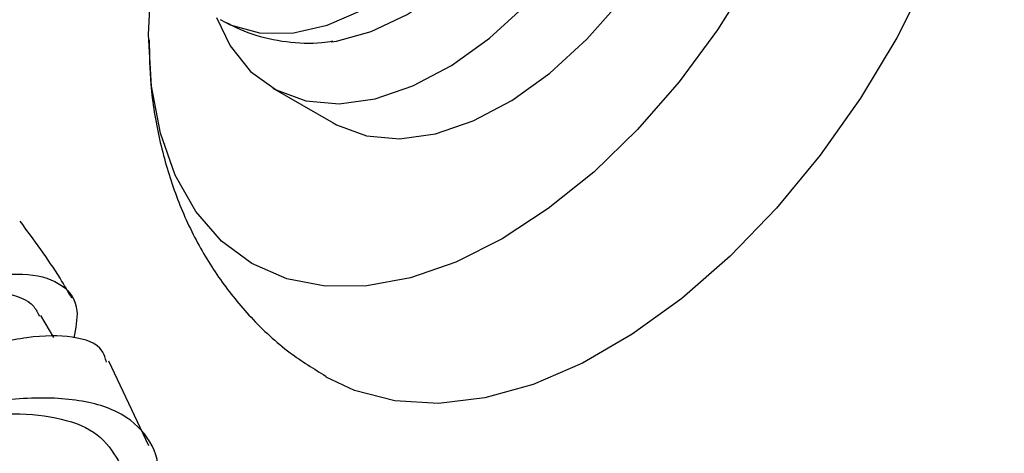
# Model space of a CAD drawing. Units: millimetres. Extents: x 3 to 1996, y 5 to 1995.
# Drawn here: x 1649 to 1690, y 404 to 421 of the extents above; entities that cross this region are included whole.
import ezdxf

# ---------------------------------------------------------------- set-up
doc = ezdxf.new("R2010")
doc.units = ezdxf.units.MM

msp = doc.modelspace()

# ---------------------------------------------------------------- linework, layer by layer
at = {"color": 7, "linetype": 'Continuous', "lineweight": 25}
for p, q in [((1659.64, 418.473), (1662.115, 417.044)), ((1650.666, 408.263), (1650.139, 409.168)), ((1654.564, 403.822), (1652.919, 407.29))]:
    msp.add_line(p, q, dxfattribs=at)
at = {"color": 8, "linetype": 'Continuous', "lineweight": 25, "flags": 128}
msp.add_lwpolyline([(1657.487, 421.275), (1657.897, 421.068), (1659.102, 420.734), (1660.441, 420.728), (1661.874, 421.048), (1663.361, 421.687), (1664.859, 422.625), (1666.325, 423.836), (1667.716, 425.284), (1668.992, 426.929), (1670.118, 428.722), (1671.06, 430.613), (1671.791, 432.546), (1672.29, 434.467), (1672.543, 436.319), (1672.543, 438.051), (1672.29, 439.611), (1671.791, 440.955), (1671.06, 442.044), (1670.118, 442.847), (1669.986, 442.926)], dxfattribs=at)
at = {"color": 7, "linetype": 'Continuous', "lineweight": 25, "flags": 128}
for points in [[(1662.115, 417.044), (1662.256, 416.967), (1663.476, 416.52), (1664.841, 416.398), (1666.315, 416.604), (1667.859, 417.131), (1669.434, 417.967), (1670.999, 419.09), (1672.513, 420.47), (1673.936, 422.072), (1675.234, 423.855), (1676.37, 425.772), (1677.317, 427.773), (1678.05, 429.808), (1678.549, 431.822), (1678.801, 433.765), (1678.801, 435.585), (1678.549, 437.235), (1678.05, 438.673), (1677.317, 439.862), (1676.37, 440.77), (1675.964, 441.034)], [(1662.032, 420.371), (1662.249, 420.401), (1663.677, 420.784), (1665.151, 421.486), (1666.624, 422.485), (1668.053, 423.752), (1669.393, 425.248), (1670.605, 426.927), (1671.651, 428.738), (1672.499, 430.627), (1673.124, 432.536), (1673.507, 434.407), (1673.636, 436.183), (1673.507, 437.81), (1673.124, 439.239), (1673.042, 439.441)], [(1689.617, 435.938), (1689.488, 433.51), (1689.106, 430.972), (1688.475, 428.365), (1687.605, 425.729), (1686.511, 423.106), (1685.209, 420.537), (1683.72, 418.063), (1682.068, 415.723), (1680.278, 413.554), (1678.379, 411.589), (1676.401, 409.861), (1674.374, 408.395), (1672.332, 407.216), (1670.306, 406.342), (1668.327, 405.787), (1666.428, 405.559), (1664.639, 405.662), (1662.986, 406.094), (1661.835, 406.641)], [(1679.29, 423.12), (1677.864, 420.853), (1676.288, 418.727), (1674.587, 416.777), (1672.792, 415.036), (1670.932, 413.536), (1669.04, 412.3), (1667.148, 411.351), (1665.288, 410.705), (1663.493, 410.372), (1661.792, 410.359), (1660.215, 410.665), (1658.79, 411.286), (1657.54, 412.21), (1656.486, 413.423), (1655.648, 414.902), (1655.038, 416.624), (1654.668, 418.558), (1654.544, 420.671), (1654.657, 422.823)], [(1657.333, 421.364), (1657.893, 420.206), (1658.736, 419.154), (1659.781, 418.395), (1661.002, 417.949), (1662.367, 417.827), (1663.84, 418.032), (1665.384, 418.56), (1666.959, 419.396), (1668.524, 420.518), (1670.038, 421.899)]]:
    msp.add_lwpolyline(points, dxfattribs=at)
at = {"color": 7, "linetype": 'Continuous', "lineweight": 25}
for points, knots in [([(1657.515, 421.271), (1657.93, 421.059), (1658.78, 420.624), (1660.198, 420.343), (1661.325, 420.27), (1661.953, 420.381), (1662.101, 420.406)], [0, 0, 0, 0, 0.292306, 0.599001, 0.905778, 1, 1, 1, 1]), ([(1654.579, 420.447), (1654.587, 419.837), (1654.607, 418.454), (1654.959, 416.393), (1655.553, 414.294), (1656.391, 412.365), (1657.447, 410.615), (1658.754, 409.019), (1660.208, 407.663), (1661.328, 406.977), (1661.833, 406.668)], [0, 0, 0, 0, 0.109488, 0.248018, 0.38178, 0.510877, 0.636126, 0.758576, 0.891194, 1, 1, 1, 1]), ([(1651.412, 409.872), (1651.252, 410.144), (1650.617, 411.232), (1649.858, 412.257), (1649.289, 413.026)], [0, 0, 0, 0, 0.250552, 1, 1, 1, 1]), ([(1634.922, 405.624), (1634.979, 405.564), (1635.129, 405.406), (1636.14, 405.836), (1637.826, 406.696), (1640.053, 407.861), (1642.594, 409.076), (1645.225, 410.123), (1647.681, 410.792), (1649.72, 410.943), (1651.102, 410.475), (1651.75, 409.564), (1651.563, 408.633), (1651.485, 408.244)], [0, 0, 0, 0, 0.058153, 0.152168, 0.246624, 0.341747, 0.43781, 0.534829, 0.632688, 0.731072, 0.829865, 0.928922, 1, 1, 1, 1]), ([(1640.093, 407.826), (1640.686, 408.087), (1642.026, 408.676), (1644.365, 409.537), (1646.719, 410.116), (1648.647, 410.16), (1649.765, 409.779), (1650.013, 409.268), (1650.082, 409.128)], [0, 0, 0, 0, 0.152126, 0.343692, 0.536646, 0.730908, 0.926133, 1, 1, 1, 1]), ([(1652.83, 407.249), (1652.783, 407.411), (1652.617, 407.972), (1651.511, 408.35), (1649.663, 408.345), (1647.313, 407.777), (1644.76, 406.816), (1642.233, 405.644), (1639.975, 404.48), (1638.189, 403.552), (1637.015, 403.052), (1636.55, 403.163), (1636.671, 403.759), (1637.142, 404.563), (1637.324, 404.874)], [0, 0, 0, 0, 0.0372738, 0.1290249, 0.2198822, 0.3099476, 0.39957, 0.4890599, 0.5786738, 0.668607, 0.7590501, 0.8502048, 0.9421986, 1, 1, 1, 1]), ([(1654.793, 402.258), (1654.83, 402.385), (1655.049, 403.137), (1654.6, 404.218), (1653.397, 405.305), (1651.369, 405.819), (1648.822, 405.786), (1646, 405.276), (1643.222, 404.435), (1640.753, 403.446), (1638.942, 402.587), (1637.972, 402.054), (1637.865, 402.012), (1637.852, 402.007)], [0, 0, 0, 0, 0.021888, 0.130035, 0.238364, 0.346653, 0.454752, 0.562442, 0.669587, 0.776028, 0.881583, 0.986246, 1, 1, 1, 1]), ([(1639.769, 402.884), (1640.061, 402.998), (1640.72, 403.256), (1642.401, 403.888), (1644.514, 404.53), (1646.82, 405.02), (1649.073, 405.204), (1651.041, 404.99), (1652.584, 404.362), (1653.075, 403.599), (1653.32, 403.217)], [0, 0, 0, 0, 0.100624, 0.226974, 0.354033, 0.481884, 0.610538, 0.739879, 0.869844, 1, 1, 1, 1])]:
    msp.add_open_spline(points, degree=3, knots=knots, dxfattribs=at)

doc.saveas('drawing.dxf')
